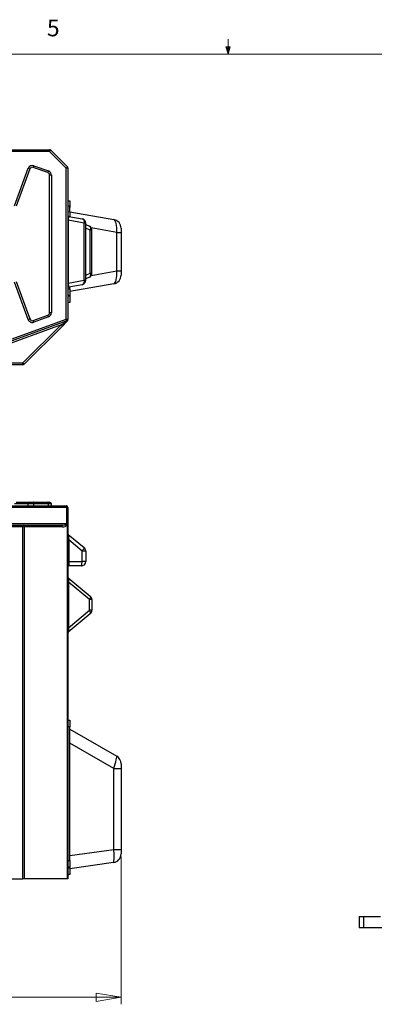
# Model space of a CAD drawing. Units: inches. Extents: x 0.4 to 16.6, y 0.2 to 10.8.
# Drawn here: x 7.3 to 9.3, y 5.3 to 10.8 of the extents above; entities that cross this region are included whole.
import ezdxf

# ---------------------------------------------------------------- set-up
doc = ezdxf.new("R2010")
doc.units = ezdxf.units.IN
doc.header["$MEASUREMENT"] = 0
doc.styles.add('SLDTEXTSTYLE0', font='TXT', dxfattribs={"width": 0.75})
doc.dimstyles.new('SLDDIMSTYLE2', dxfattribs={"dimtxt": 0.137795, "dimasz": 0.14, "dimexe": 0, "dimexo": 0.0625, "dimgap": 0.034449, "dimtad": 1, "dimlfac": 10, "dimrnd": 1e-09, "dimzin": 12, "dimdsep": 46, "dimtxsty": 'SLDTEXTSTYLE0', "dimblk1": 'CLOSED', "dimblk2": 'CLOSED', "dimsah": 1, "dimcen": 0.09, "dimadec": 0, "dimazin": 3, "dimtfac": 1, "dimtofl": 0, "dimtmove": 0, "dimatfit": 3, "dimldrblk": 'CLOSED', "dimfxl": 0, "dimfrac": 2, "dimtolj": 1, "dimtzin": 12, "dimarcsym": 0})

# ---------------------------------------------------------------- blocks, each defined once
blk = doc.blocks.new('_Closed')
at = {"color": 0, "linetype": 'ByBlock', "lineweight": -2}
for p, q in [((-1, 0.166667), (0, 0)), ((-1, 0.166667), (-1, -0.166667)), ((0, 0), (-1, -0.166667)), ((0, 0), (-1, 0))]:
    blk.add_line(p, q, dxfattribs=at)
blk = doc.blocks.new('_D_2')
at = {"color": 7, "linetype": 'Continuous', "lineweight": 0}
for p, q in [((7.8972, 6.1178), (7.8972, 5.2835)), ((4.4627, 5.9515), (4.4627, 5.2835)), ((5.959, 5.7478), (5.917, 5.7478)), ((5.917, 5.7478), (5.917, 5.529)), ((6.2644, 5.7478), (6.3064, 5.7478)), ((6.3064, 5.7478), (6.3064, 5.529)), ((5.917, 5.529), (5.959, 5.529)), ((6.3064, 5.529), (6.2644, 5.529)), ((4.4627, 5.3229), (7.8972, 5.3229))]:
    blk.add_line(p, q, dxfattribs=at)
at = {"color": 7, "linetype": 'Continuous', "lineweight": 18, "xscale": 0.14, "yscale": 0.14, "rotation": 180.0000000000004}
blk.add_blockref('_Closed', (4.4627, 5.3229), dxfattribs=at)
at = {"color": 7, "linetype": 'Continuous', "lineweight": 18, "xscale": 0.14, "yscale": 0.14}
blk.add_blockref('_Closed', (7.8972, 5.3229), dxfattribs=at)
at = {"color": 7, "linetype": 'Continuous', "lineweight": 18, "char_height": 0.1378, "attachment_point": 1, "style": 'SLDTEXTSTYLE0'}
for s, insert in [('872', (5.959, 5.7067)), ('34.35', (5.8826, 5.5005))]:
    blk.add_mtext(s, dxfattribs=dict(at, insert=insert))

msp = doc.modelspace()

# ---------------------------------------------------------------- linework, layer by layer
at = {"color": 7, "linetype": 'Continuous', "lineweight": 18}
for p, q in [((8.501, 10.6421), (8.501, 10.7269)), ((8.501, 10.6421), (8.4878, 10.684)), ((8.5136, 10.684), (8.4878, 10.684)), ((8.494, 10.684), (8.501, 10.6421)), ((8.501, 10.6421), (8.5136, 10.684)), ((8.5059, 10.684), (8.501, 10.6421)), ((0.6263, 10.6421), (16.3763, 10.6421))]:
    msp.add_line(p, q, dxfattribs=at)
at = {"color": 7, "linetype": 'Continuous', "lineweight": 25}
for p, q in [((4.5639, 10.1036), (7.4931, 10.1036)), ((7.4931, 10.0936), (4.5639, 10.0936)), ((7.4931, 10.0936), (7.4931, 10.1036)), ((7.5002, 10.1007), (7.4931, 10.0936)), ((7.5872, 9.9995), (7.4931, 10.0936)), ((7.5002, 10.1007), (7.5943, 10.0066)), ((7.2962, 9.7882), (7.3729, 9.9989)), ((7.3729, 9.9989), (7.3823, 9.9955)), ((7.4049, 10.0138), (7.4015, 10.0044)), ((7.4836, 9.9746), (7.4015, 10.0044)), ((7.4049, 10.0138), (7.487, 9.984)), ((7.5872, 9.9995), (7.5943, 10.0066)), ((7.5872, 9.1481), (7.5872, 9.9995)), ((7.5972, 9.9995), (7.5872, 9.9995)), ((7.5972, 9.9995), (7.5972, 9.1481)), ((7.3823, 9.9955), (7.3056, 9.7848)), ((7.487, 9.984), (7.4836, 9.9746)), ((7.5035, 9.9605), (7.4935, 9.9605)), ((7.4935, 9.1843), (7.4935, 9.9605)), ((7.5035, 9.9605), (7.5035, 9.1843)), ((7.5972, 9.8154), (7.6082, 9.8154)), ((7.6082, 9.8154), (7.6082, 9.7779)), ((7.6082, 9.7535), (7.6082, 9.7779)), ((7.5972, 9.7554), (7.6082, 9.7535)), ((7.6014, 9.7279), (7.6766, 9.7147)), ((7.6082, 9.7535), (7.6082, 9.7267)), ((7.6082, 9.7535), (7.8559, 9.7098)), ((7.5972, 9.7058), (7.599, 9.7058)), ((7.599, 9.7058), (7.599, 9.3515)), ((7.6883, 9.69), (7.599, 9.7058)), ((7.6883, 9.3673), (7.6883, 9.69)), ((7.6972, 9.69), (7.6883, 9.69)), ((7.6972, 9.3673), (7.6972, 9.69)), ((7.6972, 9.682), (7.7178, 9.6724)), ((7.7233, 9.4075), (7.7233, 9.6498)), ((7.7322, 9.6498), (7.7233, 9.6498)), ((7.7322, 9.4075), (7.7322, 9.6498)), ((7.8722, 9.4199), (7.8722, 9.6374)), ((7.8722, 9.6374), (7.8972, 9.6374)), ((7.8972, 9.6605), (7.8972, 9.6374)), ((7.8972, 9.6374), (7.8972, 9.4199)), ((7.7233, 9.4075), (7.7322, 9.4075)), ((7.8722, 9.4199), (7.8972, 9.4199)), ((7.8972, 9.4199), (7.8972, 9.3967)), ((7.3729, 9.1459), (7.2962, 9.3566)), ((7.3056, 9.36), (7.3823, 9.1493)), ((7.5972, 9.3515), (7.599, 9.3515)), ((7.599, 9.3515), (7.6883, 9.3673)), ((7.6766, 9.3426), (7.6014, 9.3294)), ((7.8559, 9.3475), (7.6082, 9.3038)), ((7.6082, 9.3194), (7.6082, 9.3306)), ((7.6883, 9.3673), (7.6972, 9.3673)), ((7.7178, 9.3849), (7.6972, 9.3753)), ((7.5972, 9.3194), (7.6082, 9.3194)), ((7.6082, 9.2819), (7.5972, 9.2819)), ((7.5972, 9.2794), (7.6082, 9.2794)), ((7.6082, 9.3194), (7.6082, 9.2819)), ((7.6082, 9.2794), (7.6082, 9.2819)), ((7.6082, 9.2794), (7.6082, 9.2419)), ((7.6082, 9.2419), (7.5972, 9.2419)), ((7.4015, 9.1403), (7.4836, 9.1702)), ((7.487, 9.1608), (7.4836, 9.1702)), ((7.5035, 9.1843), (7.4935, 9.1843)), ((7.1834, 9.0011), (7.5872, 9.1481)), ((7.5907, 9.1387), (7.1851, 8.9911)), ((7.5583, 9.1163), (7.1869, 8.9811)), ((7.3431, 8.9011), (7.5583, 9.1163)), ((7.5654, 9.1092), (7.3502, 8.8941)), ((7.3729, 9.1459), (7.3823, 9.1493)), ((7.4049, 9.1309), (7.4015, 9.1403)), ((7.487, 9.1608), (7.4049, 9.1309)), ((7.5583, 9.1163), (7.5902, 9.1372)), ((7.5654, 9.1092), (7.5583, 9.1163)), ((7.5943, 9.1382), (7.5654, 9.1092)), ((7.5872, 9.1481), (7.5972, 9.1481)), ((7.5907, 9.1387), (7.5872, 9.1481)), ((7.5902, 9.1372), (7.5907, 9.1387)), ((7.5972, 9.1481), (7.5972, 9.1453)), ((4.7068, 8.9011), (7.3431, 8.9011)), ((7.3431, 8.8911), (4.7118, 8.8911)), ((7.3502, 8.8941), (7.3431, 8.9011)), ((7.3431, 8.8911), (7.3431, 8.9011)), ((7.3056, 8.1159), (7.3823, 8.1159)), ((7.3823, 8.1159), (7.4015, 8.1159)), ((7.4015, 8.1159), (7.4836, 8.1159)), ((7.4836, 8.1159), (7.4935, 8.1159)), ((7.1834, 8.0959), (7.5872, 8.0959)), ((7.5907, 8.0859), (7.1851, 8.0859)), ((7.3729, 8.1059), (7.2962, 8.1059)), ((7.4049, 8.1059), (7.3729, 8.1059)), ((7.3729, 8.0959), (7.3729, 8.1059)), ((7.4049, 8.0959), (7.4049, 8.1059)), ((7.487, 8.1059), (7.4049, 8.1059)), ((7.487, 8.0959), (7.487, 8.1059)), ((7.5035, 8.1059), (7.487, 8.1059)), ((7.5035, 8.0959), (7.5035, 8.1059)), ((7.5907, 7.9959), (7.5907, 8.0859)), ((7.5972, 8.0859), (7.5907, 8.0859)), ((7.5972, 8.0859), (7.5972, 7.9959)), ((4.7068, 7.9859), (7.3431, 7.9859)), ((7.3431, 7.9759), (4.7118, 7.9759)), ((7.1851, 7.9959), (7.5907, 7.9959)), ((7.3431, 7.9759), (7.3431, 7.9859)), ((7.3431, 7.9859), (7.5583, 7.9859)), ((7.3431, 5.9909), (7.3431, 7.9759)), ((7.3502, 7.9759), (7.3431, 7.9759)), ((7.3502, 7.9759), (7.3502, 5.9909)), ((7.5654, 7.9759), (7.3502, 7.9759)), ((7.5972, 7.9959), (7.5907, 7.9959)), ((7.5943, 5.9909), (7.5943, 7.9859)), ((7.5943, 7.9859), (7.5972, 7.9859)), ((7.5972, 7.9959), (7.5972, 7.9859)), ((7.5972, 7.9859), (7.5972, 5.9909)), ((7.5972, 7.9034), (7.6014, 7.9034)), ((7.599, 7.9344), (7.6883, 7.8595)), ((7.6014, 7.9034), (7.6014, 7.7809)), ((7.6766, 7.8403), (7.6014, 7.9034)), ((7.6766, 7.7809), (7.6766, 7.8403)), ((7.6972, 7.8403), (7.6766, 7.8403)), ((7.6972, 7.8403), (7.6972, 7.7809)), ((7.5972, 7.7809), (7.6014, 7.7809)), ((7.6014, 7.7809), (7.6766, 7.7809)), ((7.6972, 7.7809), (7.6766, 7.7809)), ((7.6722, 7.7559), (7.6022, 7.7559)), ((7.5972, 7.6647), (7.6001, 7.6647)), ((7.599, 7.6894), (7.7233, 7.5851)), ((7.6001, 7.6647), (7.6001, 7.4071)), ((7.7178, 7.566), (7.6001, 7.6647)), ((7.7178, 7.5058), (7.7178, 7.566)), ((7.7322, 7.566), (7.7178, 7.566)), ((7.7322, 7.566), (7.7322, 7.5058)), ((7.6001, 7.4071), (7.7178, 7.5058)), ((7.7322, 7.5058), (7.7178, 7.5058)), ((7.7233, 7.4867), (7.599, 7.3824)), ((7.5972, 7.4071), (7.6001, 7.4071)), ((7.5972, 6.8859), (7.6082, 6.8859)), ((7.6082, 6.8484), (7.5972, 6.8484)), ((7.6082, 6.8859), (7.6082, 6.8484)), ((7.6082, 6.0939), (7.6082, 6.8484)), ((7.6082, 6.8359), (7.8722, 6.6835)), ((7.8559, 6.6138), (7.6082, 6.7568)), ((7.8559, 6.1571), (7.8559, 6.6138)), ((7.8559, 6.6138), (7.8972, 6.6138)), ((7.8972, 6.6402), (7.8972, 6.6138)), ((7.8972, 6.6138), (7.8972, 6.1571)), ((7.6082, 6.1223), (7.8559, 6.1571)), ((7.8559, 6.1571), (7.8972, 6.1571)), ((7.8972, 6.1571), (7.8972, 6.1325)), ((7.5972, 6.0939), (7.6082, 6.0939)), ((7.6082, 6.0564), (7.5972, 6.0564)), ((7.6082, 6.0939), (7.6082, 6.0564)), ((7.8542, 6.083), (7.6082, 6.0484)), ((7.6082, 6.0534), (7.6082, 6.0564)), ((7.5972, 6.0534), (7.6082, 6.0534)), ((7.6082, 6.0159), (7.5972, 6.0159)), ((7.6082, 6.0534), (7.6082, 6.0159)), ((7.0597, 5.9909), (7.3431, 5.9909)), ((7.3502, 5.9909), (7.3431, 5.9909)), ((7.5943, 5.9909), (7.3502, 5.9909)), ((7.5972, 5.9909), (7.5943, 5.9909)), ((9.2412, 5.7796), (9.2412, 5.7166)), ((9.2412, 5.7796), (9.2648, 5.7796)), ((9.2648, 5.7796), (9.2648, 5.7166)), ((9.2648, 5.7796), (9.3613, 5.7796)), ((9.2412, 5.7166), (9.2648, 5.7166)), ((9.2648, 5.7166), (9.6389, 5.7166))]:
    msp.add_line(p, q, dxfattribs=at)
at = {"color": 8, "linetype": 'Continuous', "lineweight": 25}
for p, q in [((7.7233, 9.6498), (7.6972, 9.6619)), ((7.8722, 9.6374), (7.7287, 9.6627)), ((7.6972, 9.3954), (7.7233, 9.4075)), ((7.7287, 9.3946), (7.8722, 9.4199))]:
    msp.add_line(p, q, dxfattribs=at)
at = {"color": 7, "linetype": 'Continuous', "lineweight": 25, "flags": 128}
for points in [[(7.6766, 9.7147), (7.6794, 9.7137), (7.6819, 9.712), (7.6841, 9.7096), (7.6859, 9.7065), (7.6873, 9.7029), (7.6882, 9.6989), (7.6885, 9.6945), (7.6883, 9.69)], [(7.7178, 9.6724), (7.7199, 9.6711), (7.7216, 9.6692), (7.723, 9.6668), (7.7239, 9.664), (7.7245, 9.6608), (7.7245, 9.6573), (7.7241, 9.6536), (7.7233, 9.6498)], [(7.7233, 9.4075), (7.7241, 9.4037), (7.7245, 9.4), (7.7245, 9.3965), (7.7239, 9.3933), (7.723, 9.3905), (7.7216, 9.3881), (7.7199, 9.3862), (7.7178, 9.3849)], [(7.6883, 9.3673), (7.6885, 9.3628), (7.6882, 9.3584), (7.6873, 9.3544), (7.6859, 9.3507), (7.6841, 9.3477), (7.6819, 9.3452), (7.6794, 9.3435), (7.6766, 9.3426)], [(7.4049, 8.1059), (7.4049, 8.1079), (7.4047, 8.1097), (7.4044, 8.1115), (7.4039, 8.113), (7.4034, 8.1142), (7.4028, 8.1151), (7.4022, 8.1157), (7.4015, 8.1159)], [(7.487, 8.1059), (7.487, 8.1079), (7.4868, 8.1097), (7.4865, 8.1115), (7.486, 8.113), (7.4855, 8.1142), (7.4849, 8.1151), (7.4843, 8.1157), (7.4836, 8.1159)], [(7.5907, 8.0859), (7.5906, 8.0879), (7.5904, 8.0897), (7.5901, 8.0915), (7.5897, 8.093), (7.5891, 8.0942), (7.5886, 8.0951), (7.5879, 8.0957), (7.5872, 8.0959)], [(7.5902, 7.9909), (7.5917, 7.9906), (7.593, 7.9902), (7.5943, 7.9896), (7.5953, 7.989), (7.5961, 7.9883), (7.5967, 7.9875), (7.5971, 7.9867), (7.5972, 7.9859)], [(7.6883, 7.8595), (7.6885, 7.8588), (7.6882, 7.8575), (7.6873, 7.8556), (7.6859, 7.8532), (7.6841, 7.8504), (7.6819, 7.8472), (7.6794, 7.8438), (7.6766, 7.8403)], [(7.6722, 7.7559), (7.6731, 7.7564), (7.6739, 7.7578), (7.6747, 7.7601), (7.6753, 7.7632), (7.6759, 7.767), (7.6763, 7.7713), (7.6765, 7.776), (7.6766, 7.7809)], [(7.7233, 7.5851), (7.7241, 7.584), (7.7245, 7.5824), (7.7245, 7.5804), (7.7239, 7.578), (7.723, 7.5753), (7.7216, 7.5723), (7.7199, 7.5692), (7.7178, 7.566)], [(7.7233, 7.4867), (7.7241, 7.4878), (7.7245, 7.4894), (7.7245, 7.4914), (7.7239, 7.4938), (7.723, 7.4965), (7.7216, 7.4995), (7.7199, 7.5026), (7.7178, 7.5058)]]:
    msp.add_lwpolyline(points, dxfattribs=at)
at = {"color": 7, "linetype": 'Continuous', "lineweight": 25}
for centre, radius, start, end in [((7.4931, 10.0936), 0.01, 45, 90), ((7.3964, 9.9903), 0.025, 70, 160), ((7.3964, 9.9903), 0.015, 70, 160), ((7.5872, 9.9995), 0.01, 0, 45), ((7.4785, 9.9605), 0.015, 0, 70), ((7.4785, 9.9605), 0.025, 0, 70), ((7.6022, 9.7328), 0.005, 180, 260), ((7.6722, 9.69), 0.025, 0, 80), ((7.7072, 9.6498), 0.025, 0, 65), ((7.8472, 9.6605), 0.05, 0, 80), ((7.7072, 9.4075), 0.025, 295, 0), ((7.8472, 9.3967), 0.05, 280, 0), ((7.6722, 9.3673), 0.025, 280, 0), ((7.6022, 9.3244), 0.005, 100, 180), ((7.4785, 9.1843), 0.015, 290, 0), ((7.4785, 9.1843), 0.025, 290, 0), ((7.3964, 9.1544), 0.025, 200, 290), ((7.3964, 9.1544), 0.015, 200, 290), ((7.5885, 9.1458), 0.00881, 281.4862, 356.7679), ((7.5912, 9.1418), 0.00471, 257.7, 311.3033), ((7.5872, 9.1481), 0.01, 290, 0), ((7.5872, 9.1453), 0.01, 315, 0), ((7.3431, 8.9011), 0.01, 270, 315), ((7.3826, 8.1062), 0.00971, 91.8362, 181.7254), ((7.4935, 8.1059), 0.01, 0, 90), ((7.5872, 8.0859), 0.01, 0, 90), ((7.3413, 7.9772), 0.00893, 351.9505, 78.5782), ((7.5565, 7.9772), 0.00893, 351.9505, 78.5782), ((7.5798, 7.9781), 0.0165, 28.0408, 50.7283), ((7.6022, 7.9382), 0.005, 180, 230), ((7.6722, 7.8403), 0.025, 0, 50), ((7.6722, 7.7809), 0.025, 270, 0), ((7.6022, 7.7509), 0.005, 90, 180), ((7.6022, 7.6932), 0.005, 180, 230), ((7.7072, 7.566), 0.025, 0, 50), ((7.7072, 7.5058), 0.025, 310, 0), ((7.6022, 7.3786), 0.005, 130, 180), ((7.8472, 6.6402), 0.05, 0, 60), ((7.8472, 6.1325), 0.05, 278.0057, 0)]:
    msp.add_arc(centre, radius, start, end, dxfattribs=at)
for centre, major_axis, ratio, start_param, end_param in [((7.3416, 9.7779), (0.2666, 0), 0.140643, 0, 0.288243), ((7.6022, 9.7024), (-0.001, 0.0255), 0.121859, 6.257, 7.715945), ((7.8472, 9.6352), (0.0082, 0.0747), 0.328242, 4.777693, 6.261556), ((7.8472, 9.4221), (-0.0082, 0.0747), 0.328242, 3.163222, 4.647084), ((7.6022, 9.3549), (0.001, 0.0255), 0.121859, 1.708833, 3.167778), ((7.5583, 7.9959), (0.0369, 0), 0.271125, 4.712389, 5.75879), ((7.5654, 7.9959), (0.0335, 0), 0.597672, 4.712389, 5.75879), ((7.5872, 7.9959), (0, 0.01), 0.34202, 4.187994, 4.712389), ((7.6022, 7.8991), (-0.0032, 0.0353), 0.013291, 6.269798, 7.728743), ((7.6022, 7.7809), (0, 0.025), 0.03473, 1.570796, 3.141593), ((7.6022, 7.6541), (-0.0033, 0.0353), 0.03337, 6.249522, 7.545207), ((7.6022, 7.4177), (0.0033, 0.0353), 0.03337, 1.879571, 3.175256), ((7.8472, 6.6113), (0.0249, 0.0722), 0.097008, 4.780472, 6.264334), ((7.8472, 6.1578), (-0.0069, 0.0748), 0.114416, 3.147028, 4.693637)]:
    msp.add_ellipse(centre, major_axis=major_axis, ratio=ratio, start_param=start_param, end_param=end_param, dxfattribs=at)

# ---------------------------------------------------------------- texts
at = {"color": 7, "linetype": 'Continuous', "lineweight": 0, "insert": (7.4787, 10.8373), "char_height": 0.0937, "attachment_point": 1, "style": 'SLDTEXTSTYLE0'}
msp.add_mtext('5', dxfattribs=at)

# ---------------------------------------------------------------- dimensions: what is measured, and where the dimension line sits
at = {"color": 7, "linetype": 'Continuous', "lineweight": 18}
dim = msp.add_linear_dim(base=(7.89725, 5.32287), p1=(4.46268, 5.9909), p2=(7.89725, 6.15715), dimstyle='SLDDIMSTYLE2', dxfattribs=at)
dim.commit()
dim.dimension.update_dxf_attribs({"geometry": '_D_2', "text_midpoint": (6.11169, 5.32287), "dimtype": 160})

doc.saveas('drawing.dxf')
